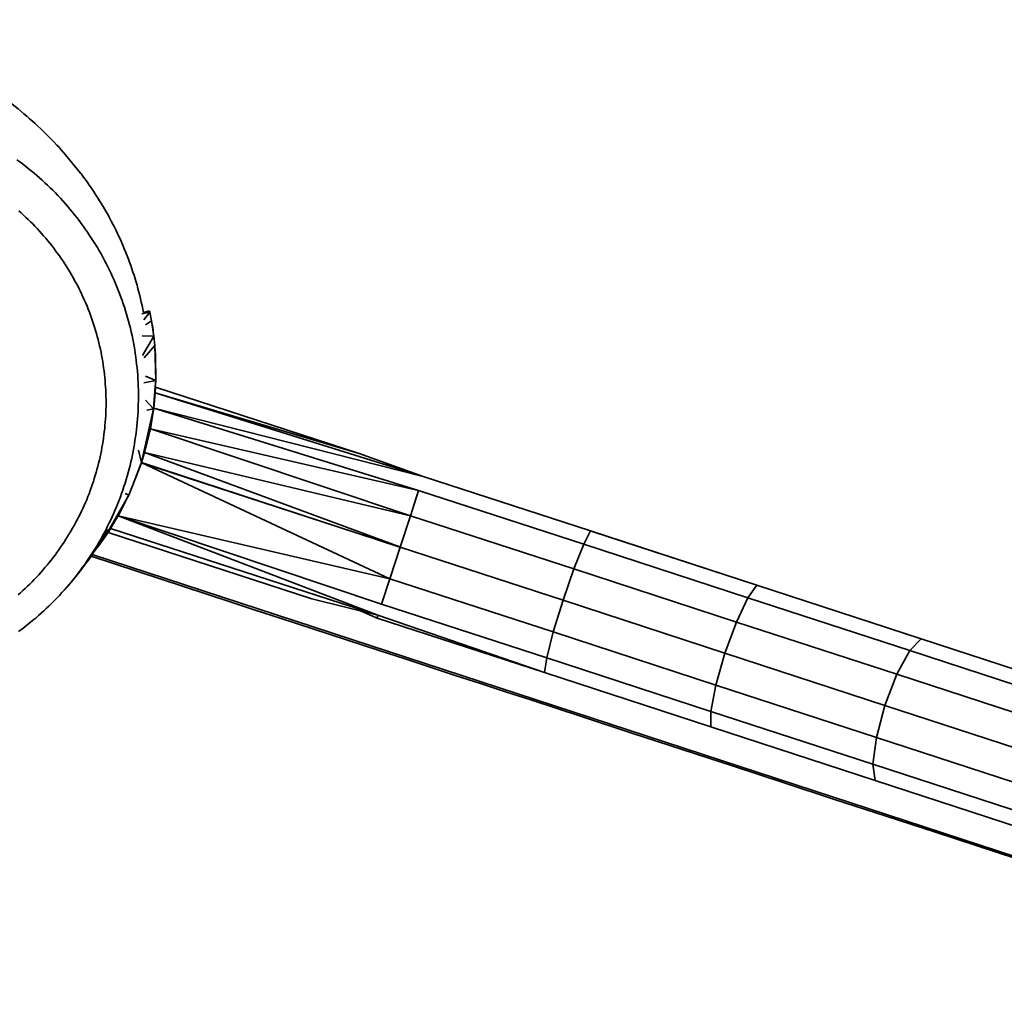
# Model space of a CAD drawing. Units: inches. Extents: x 51 to 249, y 8 to 201.
# Drawn here: x 134 to 139, y 70 to 75 of the extents above; entities that cross this region are included whole.
import ezdxf

# ---------------------------------------------------------------- set-up
doc = ezdxf.new("R2010")
doc.units = ezdxf.units.IN
doc.header["$MEASUREMENT"] = 0
doc.layers.add('Ebene 1', color=7, linetype='Continuous')

# ---------------------------------------------------------------- blocks, each defined once
blk = doc.blocks.new('block 2')
at = {"layer": 'Ebene 1', "color": 7, "lineweight": 35, "true_color": 0xffffff}
for points in [[(134.8221, 73.5638), (134.8304, 73.5493), (134.8385, 73.5356), (134.8462, 73.5211), (134.854, 73.5066), (134.8617, 73.4922), (134.8691, 73.4777), (134.8762, 73.4632), (134.8832, 73.4481), (134.89, 73.4336), (134.8967, 73.4184), (134.9034, 73.4033), (134.9093, 73.3881), (134.9156, 73.3736), (134.9213, 73.3578), (134.927, 73.3426), (134.9327, 73.3275), (134.9378, 73.3123), (134.9432, 73.2965), (134.9482, 73.2813), (134.9527, 73.2655), (134.9573, 73.2496), (134.9614, 73.2338), (134.9657, 73.2179), (134.9697, 73.2028), (134.9732, 73.1862), (134.9771, 73.1704), (134.9802, 73.1545), (134.9833, 73.1387), (134.9862, 73.1222), (134.989, 73.1063), (134.9916, 73.0905), (134.994, 73.0739), (134.9961, 73.0581), (134.9978, 73.0415), (134.9997, 73.025), (135.0011, 73.0092), (135.0024, 72.9926), (135.0035, 72.9768), (135.0042, 72.9602), (135.0049, 72.9437), (135.0055, 72.9278), (135.0055, 72.9113), (135.0061, 72.8955), (135.0055, 72.8782), (135.0052, 72.8624), (135.0049, 72.8459), (135.0042, 72.83), (135.0031, 72.8135), (135.0018, 72.7969), (135.0007, 72.7811), (134.999, 72.7646), (134.9971, 72.7487), (134.995, 72.7322), (134.993, 72.7156), (134.9904, 72.6998), (134.988, 72.6839), (134.9852, 72.6674), (134.9819, 72.6516), (134.9788, 72.6357), (134.9756, 72.6199), (134.9718, 72.604), (134.9682, 72.5882), (134.964, 72.5723), (134.9597, 72.5565), (134.9556, 72.5406), (134.9509, 72.5248), (134.9459, 72.5089), (134.9411, 72.4938), (134.9358, 72.4779), (134.9304, 72.4628), (134.9248, 72.4476), (134.9192, 72.4324), (134.9132, 72.4173), (134.9072, 72.4021), (134.9008, 72.387), (134.8941, 72.3718), (134.8874, 72.3573), (134.8807, 72.3422), (134.8738, 72.3277), (134.8662, 72.3132), (134.859, 72.2981), (134.851, 72.2836), (134.8433, 72.2698), (134.8355, 72.2554), (134.8271, 72.2409), (134.819, 72.2271), (134.8105, 72.2133), (134.8018, 72.1996), (134.7928, 72.1858), (134.7837, 72.172), (134.7745, 72.1589), (134.7654, 72.1451), (134.7558, 72.132), (134.746, 72.1189), (134.7361, 72.1058), (134.7261, 72.0928), (134.716, 72.0804), (134.7058, 72.0673), (134.6951, 72.0549), (134.6846, 72.0425), (134.674, 72.0307), (134.6631, 72.0183), (134.6517, 72.0059), (134.6405, 71.9942), (134.6292, 71.9825), (134.618, 71.9715), (134.6063, 71.9598), (134.5944, 71.9481), (134.5823, 71.937), (134.5703, 71.9267), (134.558, 71.9157), (134.546, 71.9047), (134.5332, 71.8943), (134.5205, 71.884), (134.5079, 71.8736), (134.4951, 71.8633), (134.4821, 71.8537), (134.469, 71.844)], [(134.4605, 73.9579), (134.474, 73.9483), (134.4871, 73.9386), (134.4998, 73.929), (134.5124, 73.9187), (134.5251, 73.9083), (134.5379, 73.898), (134.5503, 73.887), (134.5625, 73.8766), (134.5746, 73.8656), (134.5868, 73.8546), (134.5985, 73.8436), (134.6106, 73.8318), (134.6218, 73.8208), (134.6335, 73.8091), (134.6447, 73.7974), (134.656, 73.785), (134.6669, 73.7733), (134.6779, 73.7616), (134.6884, 73.7492), (134.6991, 73.7361), (134.7096, 73.7237), (134.7199, 73.7113), (134.7301, 73.6982), (134.7399, 73.6851), (134.7499, 73.672), (134.7594, 73.6589), (134.7689, 73.6458), (134.778, 73.6327), (134.7873, 73.6189), (134.7961, 73.6052), (134.8049, 73.5914), (134.8136, 73.5776), (134.8221, 73.5638)], [(134.6988, 73.4549), (134.7058, 73.4425), (134.7132, 73.4301), (134.7199, 73.4171), (134.727, 73.4046), (134.7336, 73.3922), (134.7399, 73.3792), (134.7463, 73.3668), (134.7527, 73.3537), (134.7587, 73.3406), (134.7644, 73.3275), (134.7699, 73.3144), (134.7756, 73.3013), (134.7809, 73.2875), (134.7863, 73.2744), (134.7911, 73.2613), (134.7961, 73.2476), (134.8007, 73.2338), (134.8052, 73.2207), (134.8095, 73.2069), (134.8136, 73.1931), (134.8176, 73.1793), (134.8214, 73.1656), (134.8254, 73.1518), (134.8285, 73.1373), (134.8321, 73.1235), (134.8352, 73.1097), (134.8381, 73.0953), (134.8409, 73.0815), (134.8433, 73.067), (134.8459, 73.0532), (134.8479, 73.0388), (134.85, 73.025), (134.8517, 73.0105), (134.8536, 72.9968), (134.855, 72.9823), (134.8564, 72.9685), (134.8574, 72.954), (134.8584, 72.9396), (134.8593, 72.9251), (134.86, 72.9106), (134.8603, 72.8968), (134.8607, 72.8824), (134.8607, 72.8679), (134.8607, 72.8534), (134.8603, 72.839), (134.8596, 72.8252), (134.8593, 72.8107), (134.8581, 72.7962), (134.8571, 72.7818), (134.856, 72.7673), (134.8546, 72.7535), (134.8529, 72.7391), (134.851, 72.7246), (134.8493, 72.7108), (134.8472, 72.6963), (134.8448, 72.6826), (134.8422, 72.6681), (134.8398, 72.6543), (134.8369, 72.6398), (134.8338, 72.6261), (134.8307, 72.6123), (134.8274, 72.5978), (134.824, 72.584), (134.82, 72.5702), (134.8162, 72.5565), (134.8123, 72.5427), (134.8081, 72.5289), (134.8038, 72.5158), (134.7992, 72.502), (134.7944, 72.4883), (134.7894, 72.4752), (134.7844, 72.4614), (134.7792, 72.4483), (134.7739, 72.4345), (134.7682, 72.4214), (134.7625, 72.409), (134.7566, 72.3959), (134.7506, 72.3828), (134.7442, 72.3697), (134.7379, 72.3567), (134.7311, 72.3442), (134.7244, 72.3312), (134.7177, 72.3188), (134.7106, 72.3064), (134.7032, 72.294), (134.6962, 72.2815), (134.6884, 72.2691), (134.681, 72.2574), (134.6733, 72.245), (134.6652, 72.2333), (134.6571, 72.2216), (134.649, 72.2099), (134.6405, 72.1982), (134.6321, 72.1865), (134.6235, 72.1754), (134.6147, 72.1637), (134.6056, 72.1527), (134.5968, 72.141), (134.5871, 72.1307), (134.578, 72.1196), (134.5685, 72.1086), (134.5591, 72.0983), (134.5491, 72.0879), (134.5392, 72.0776), (134.5294, 72.0673), (134.5191, 72.0569), (134.5089, 72.0466), (134.4986, 72.0369), (134.4881, 72.0273), (134.4776, 72.0177), (134.4669, 72.008)], [(134.4702, 73.7285), (134.4807, 73.7195), (134.4912, 73.7099), (134.5019, 73.6995), (134.512, 73.6899), (134.5224, 73.6796), (134.5325, 73.6699), (134.5423, 73.6596), (134.5523, 73.6493), (134.5618, 73.6382), (134.5716, 73.6279), (134.5809, 73.6169), (134.5904, 73.6058), (134.5995, 73.5948), (134.6083, 73.5838), (134.6176, 73.5728), (134.6264, 73.5617), (134.6348, 73.55), (134.6433, 73.5383), (134.6517, 73.5266), (134.6598, 73.5149), (134.6681, 73.5032), (134.6758, 73.4908), (134.6836, 73.4791), (134.6913, 73.4674), (134.6988, 73.4549)], [(135.0212, 73.2675), (135.057, 73.2751)], [(135.0281, 73.273), (135.056, 73.2813)], [(135.0293, 73.2407), (135.057, 73.2751)], [(135.0378, 73.2179), (135.0645, 73.2365), (135.057, 73.2751)], [(135.057, 73.2751), (135.056, 73.2813)], [(135.0222, 73.169), (135.0748, 73.1676), (135.0645, 73.2365)], [(135.0722, 73.1835), (135.0712, 73.1952), (135.067, 73.2207)], [(135.0236, 73.0808), (135.0748, 73.1676)], [(135.0321, 73.0705), (135.0786, 73.1249), (135.0748, 73.1676)], [(135.0786, 73.1256), (135.0772, 73.1394)], [(135.0789, 73.1194), (135.0786, 73.1256)], [(135.0836, 72.9685), (135.0786, 73.1249)], [(135.0808, 73.0815), (135.0822, 73.0822), (135.0789, 73.1194)], [(135.0843, 73.0023), (135.0789, 73.1194)], [(135.0822, 73.0505), (135.0822, 73.0822)], [(135.0825, 73.0436), (135.0822, 73.0822)], [(135.03, 72.9575), (135.0836, 72.9685)], [(135.0371, 72.9885), (135.0836, 72.9685)], [(135.0815, 72.9416), (135.0836, 72.9685)], [(135.0829, 72.9471), (135.0836, 72.9685)], [(135.0836, 72.9733), (135.0843, 73.0023)], [(135.0738, 72.8417), (135.0815, 72.9416)], [(135.0808, 72.9127), (135.0825, 72.9389)], [(135.0808, 72.9127), (135.0815, 72.9389)], [(135.0815, 72.9416), (135.0829, 72.9471)], [(135.0815, 72.9416), (135.0825, 72.9389)], [(135.0825, 72.9389), (135.9948, 72.6419)], [(135.0378, 72.881), (135.0738, 72.8417)], [(135.0741, 72.8445), (135.0808, 72.9127)], [(135.0808, 72.9127), (135.9948, 72.6419)], [(135.0808, 72.9127), (136.2816, 72.5392)], [(135.0064, 72.6564), (135.019, 72.5999), (135.0193, 72.6013), (135.0738, 72.8417)], [(135.0434, 72.8355), (135.0738, 72.8417)], [(135.0593, 72.7528), (135.0734, 72.839)], [(135.0741, 72.8445), (136.2611, 72.4765)], [(135.0741, 72.8445), (136.2816, 72.5392)], [(135.0748, 72.8527), (135.0765, 72.8748)], [(135.0331, 72.6454), (135.0593, 72.7528), (136.2611, 72.4765)], [(135.0593, 72.7528), (136.2244, 72.3629)], [(135.0193, 72.6013), (135.0331, 72.6454)], [(135.0331, 72.6454), (136.2244, 72.3629)], [(135.0331, 72.6454), (136.1722, 72.2244)], [(135.9948, 72.6419), (136.2816, 72.5392)], [(134.9623, 72.4552), (135.019, 72.5999)], [(134.9866, 72.5165), (135.0186, 72.5985)], [(135.019, 72.5999), (136.1783, 72.2223)], [(135.0193, 72.6013), (136.1722, 72.2237)], [(135.0193, 72.6006), (135.0193, 72.6013)], [(135.0193, 72.6006), (135.0193, 72.6006)], [(135.0204, 72.5992), (136.1321, 72.0804)], [(136.2816, 72.5392), (137.0316, 72.2946)], [(134.8677, 72.2871), (134.9623, 72.4552)], [(134.9153, 72.3629), (134.9601, 72.451)], [(134.9459, 72.4621), (134.9623, 72.4552)], [(136.2244, 72.3629), (136.2611, 72.4765)], [(136.2611, 72.4765), (137.0009, 72.2354)], [(134.8677, 72.2871), (134.9153, 72.3629)], [(134.8807, 72.305), (134.9142, 72.3608)], [(134.9153, 72.3629), (136.0787, 71.9171)], [(134.9153, 72.3629), (136.0954, 71.9674)], [(134.9153, 72.3629), (136.1321, 72.0804)], [(136.1783, 72.2223), (136.2244, 72.3629)], [(136.2244, 72.3629), (136.9568, 72.1245)], [(134.8677, 72.2871), (134.8807, 72.305)], [(134.8807, 72.305), (136.0787, 71.9171)], [(134.8681, 72.3008), (134.8577, 72.2829), (134.8472, 72.265), (134.8366, 72.2478), (134.8257, 72.2299), (134.8149, 72.2133), (134.8031, 72.1961), (134.7918, 72.1789), (134.7799, 72.1623), (134.7678, 72.1458), (134.7554, 72.1293), (134.7432, 72.1127), (134.7304, 72.0969), (134.7174, 72.081), (134.7043, 72.0652), (134.691, 72.0493), (134.6776, 72.0342)], [(134.8321, 72.2402), (134.8348, 72.2368), (134.8677, 72.2871)], [(134.8348, 72.2368), (134.8658, 72.2815), (134.8677, 72.2871)], [(134.8617, 72.2891), (134.8677, 72.2871)], [(134.8658, 72.2815), (134.8681, 72.2871)], [(134.8677, 72.2871), (134.8681, 72.3008)], [(134.8677, 72.2871), (134.8681, 72.2871), (134.8705, 72.2884)], [(134.8677, 72.2871), (134.8705, 72.2884)], [(134.8705, 72.2884), (134.88, 72.3036)], [(134.8705, 72.2884), (135.7824, 71.9908)], [(137.0009, 72.2354), (137.0316, 72.2946)], [(137.0316, 72.2946), (137.7771, 72.0514)], [(137.043, 72.2912), (137.7771, 72.0514)], [(134.8066, 72.2009), (134.8348, 72.2368)], [(134.8288, 72.2354), (134.8348, 72.2368)], [(136.1321, 72.0804), (136.1783, 72.2223)], [(136.1783, 72.2223), (136.9084, 71.9839)], [(136.9568, 72.1245), (137.0009, 72.2354)], [(137.0009, 72.2354), (137.7361, 71.9956)], [(134.7933, 72.181), (135.4169, 71.977)], [(139.0237, 70.807), (134.7988, 72.1899)], [(136.8647, 71.842), (136.9084, 71.9839), (136.9568, 72.1245)], [(136.9568, 72.1245), (137.685, 71.8867)], [(136.0954, 71.9674), (136.1321, 72.0804)], [(136.1321, 72.0804), (136.8647, 71.842)], [(137.7361, 71.9956), (137.7771, 72.0514)], [(137.7771, 72.0514), (138.513, 71.8116)], [(137.685, 71.8867), (137.7361, 71.9956)], [(137.7361, 71.9956), (138.4622, 71.7586), (139.9003, 71.2894), (139.9498, 71.3431)], [(139.0287, 70.7974), (138.5771, 70.9449), (138.3511, 71.0186), (138.1249, 71.0923), (137.8984, 71.1667), (137.6715, 71.2404), (137.2171, 71.3893), (136.9903, 71.463), (136.7639, 71.5374), (136.6509, 71.5746), (136.5381, 71.6111), (136.4256, 71.6477), (136.313, 71.6842), (136.2012, 71.7214), (136.089, 71.7579), (135.8653, 71.8309), (135.6413, 71.904), (135.5292, 71.9405), (135.4169, 71.977)], [(135.7824, 71.9908), (136.0787, 71.9171)], [(136.0954, 71.9674), (136.8351, 71.7262)], [(136.9084, 71.9839), (137.6338, 71.7476)], [(136.0036, 71.9357), (136.0749, 71.9047), (136.0787, 71.9171)], [(136.0787, 71.9171), (136.8246, 71.6601), (137.5699, 71.4168), (137.5699, 71.4864), (138.2963, 71.2501), (138.3121, 71.37), (139.7515, 70.9008)], [(136.0749, 71.9047), (136.8246, 71.6601)], [(137.6338, 71.7476), (137.685, 71.8867)], [(137.685, 71.8867), (138.4043, 71.6525), (139.8437, 71.1826)], [(136.8351, 71.7262), (136.8647, 71.842)], [(136.8647, 71.842), (137.5928, 71.6042)], [(138.4622, 71.7586), (138.513, 71.8116)], [(138.513, 71.8116), (139.9498, 71.3431), (140.6789, 71.1054)], [(137.5928, 71.6042), (137.6338, 71.7476)], [(137.6338, 71.7476), (138.3507, 71.5133)], [(138.4043, 71.6525), (138.4622, 71.7586)], [(136.8246, 71.6601), (136.8351, 71.7262), (137.5699, 71.4864), (137.5928, 71.6042), (138.3121, 71.37)], [(138.3507, 71.5133), (138.4043, 71.6525)], [(138.3121, 71.37), (138.3507, 71.5133), (139.7903, 71.0441)], [(137.5699, 71.4168), (138.3063, 71.1771)], [(138.2963, 71.2501), (139.7346, 70.7809)], [(138.3063, 71.1771), (138.2963, 71.2501)], [(138.3063, 71.1771), (139.7431, 70.7085), (139.7346, 70.7809), (140.4751, 70.539), (140.5001, 70.6562), (141.2575, 70.4088), (141.3023, 70.5507), (142.0657, 70.302), (142.1105, 70.4439), (142.8679, 70.1966)]]:
    blk.add_lwpolyline(points, dxfattribs=at)
blk.add_open_spline([(132.3795, 72.5151), (132.3795, 72.5151), (132.3371, 72.5592), (132.3371, 72.5592), (132.3371, 72.5592), (132.327, 72.5709), (132.327, 72.5709), (132.327, 72.5709), (132.3216, 72.5764), (132.3216, 72.5764), (132.3216, 72.5764), (132.3189, 72.5792), (132.3189, 72.5792), (132.3189, 72.5792), (132.3182, 72.5799), (132.3182, 72.5799), (132.3182, 72.5799), (132.3178, 72.5799), (132.3178, 72.5799), (132.3178, 72.5799), (132.3178, 72.5799), (132.3178, 72.5799), (132.3178, 72.5799), (132.3178, 72.5799), (132.3178, 72.5799), (132.3178, 72.5799), (132.3175, 72.5806), (132.3175, 72.5806), (132.3175, 72.5806), (132.3153, 72.5847), (132.3153, 72.5847), (132.3153, 72.5847), (132.3111, 72.5916), (132.3111, 72.5916), (132.3111, 72.5916), (132.303, 72.6061), (132.303, 72.6061), (132.303, 72.6061), (132.2949, 72.6205), (132.2949, 72.6205), (132.2949, 72.6205), (132.2872, 72.635), (132.2872, 72.635), (132.2872, 72.635), (132.2793, 72.6502), (132.2793, 72.6502), (132.2793, 72.6502), (132.272, 72.6646), (132.272, 72.6646), (132.272, 72.6646), (132.2645, 72.6798), (132.2645, 72.6798), (132.2645, 72.6798), (132.2576, 72.695), (132.2576, 72.695), (132.2576, 72.695), (132.2505, 72.7101), (132.2505, 72.7101), (132.2505, 72.7101), (132.2438, 72.726), (132.2438, 72.726), (132.2438, 72.726), (132.2371, 72.7411), (132.2371, 72.7411), (132.2371, 72.7411), (132.2307, 72.757), (132.2307, 72.757), (132.2307, 72.757), (132.2243, 72.7728), (132.2243, 72.7728), (132.2243, 72.7728), (132.2183, 72.788), (132.2183, 72.788), (132.2183, 72.788), (132.2126, 72.8038), (132.2126, 72.8038), (132.2126, 72.8038), (132.2071, 72.8204), (132.2071, 72.8204), (132.2071, 72.8204), (132.2014, 72.8362), (132.2014, 72.8362), (132.2014, 72.8362), (132.1961, 72.8527), (132.1961, 72.8527), (132.1961, 72.8527), (132.1911, 72.8686), (132.1911, 72.8686), (132.1911, 72.8686), (132.1862, 72.8851), (132.1862, 72.8851), (132.1862, 72.8851), (132.1816, 72.9017), (132.1816, 72.9017), (132.1816, 72.9017), (132.1775, 72.9182), (132.1775, 72.9182), (132.1775, 72.9182), (132.1732, 72.9347), (132.1732, 72.9347), (132.1732, 72.9347), (132.169, 72.9513), (132.169, 72.9513), (132.169, 72.9513), (132.1651, 72.9678), (132.1651, 72.9678), (132.1651, 72.9678), (132.1614, 72.985), (132.1614, 72.985), (132.1614, 72.985), (132.1583, 73.0016), (132.1583, 73.0016), (132.1583, 73.0016), (132.1552, 73.0181), (132.1552, 73.0181), (132.1552, 73.0181), (132.152, 73.0353), (132.152, 73.0353), (132.152, 73.0353), (132.1496, 73.0519), (132.1496, 73.0519), (132.1496, 73.0519), (132.147, 73.0691), (132.147, 73.0691), (132.147, 73.0691), (132.1446, 73.0863), (132.1446, 73.0863), (132.1446, 73.0863), (132.1425, 73.1029), (132.1425, 73.1029), (132.1425, 73.1029), (132.1408, 73.1201), (132.1408, 73.1201), (132.1408, 73.1201), (132.1389, 73.1373), (132.1389, 73.1373), (132.1389, 73.1373), (132.1375, 73.1538), (132.1375, 73.1538), (132.1375, 73.1538), (132.1365, 73.1711), (132.1365, 73.1711), (132.1365, 73.1711), (132.1354, 73.1883), (132.1354, 73.1883), (132.1354, 73.1883), (132.1347, 73.2055), (132.1347, 73.2055), (132.1347, 73.2055), (132.1344, 73.2227), (132.1344, 73.2227), (132.1344, 73.2227), (132.1341, 73.2393), (132.1341, 73.2393), (132.1341, 73.2393), (132.1337, 73.2565), (132.1337, 73.2565), (132.1337, 73.2565), (132.1341, 73.2737), (132.1341, 73.2737), (132.1341, 73.2737), (132.1344, 73.291), (132.1344, 73.291), (132.1344, 73.291), (132.1347, 73.3082), (132.1347, 73.3082), (132.1347, 73.3082), (132.1358, 73.3247), (132.1358, 73.3247), (132.1358, 73.3247), (132.1365, 73.3419), (132.1365, 73.3419), (132.1365, 73.3419), (132.1378, 73.3585), (132.1378, 73.3585), (132.1378, 73.3585), (132.1392, 73.375), (132.1392, 73.375), (132.1392, 73.375), (132.1408, 73.3922), (132.1408, 73.3922), (132.1408, 73.3922), (132.1428, 73.4095), (132.1428, 73.4095), (132.1428, 73.4095), (132.1449, 73.426), (132.1449, 73.426), (132.1449, 73.426), (132.147, 73.4425), (132.147, 73.4425), (132.147, 73.4425), (132.1496, 73.4591), (132.1496, 73.4591), (132.1496, 73.4591), (132.1523, 73.4756), (132.1523, 73.4756), (132.1523, 73.4756), (132.1552, 73.4922), (132.1552, 73.4922), (132.1552, 73.4922), (132.158, 73.5087), (132.158, 73.5087), (132.158, 73.5087), (132.1614, 73.5245), (132.1614, 73.5245), (132.1614, 73.5245), (132.1651, 73.5411), (132.1651, 73.5411), (132.1651, 73.5411), (132.1685, 73.5576), (132.1685, 73.5576), (132.1685, 73.5576), (132.1725, 73.5735), (132.1725, 73.5735), (132.1725, 73.5735), (132.1763, 73.5893), (132.1763, 73.5893), (132.1763, 73.5893), (132.1806, 73.6052), (132.1806, 73.6052), (132.1806, 73.6052), (132.1852, 73.621), (132.1852, 73.621), (132.1852, 73.621), (132.1897, 73.6368), (132.1897, 73.6368), (132.1897, 73.6368), (132.1947, 73.6527), (132.1947, 73.6527), (132.1947, 73.6527), (132.1997, 73.6685), (132.1997, 73.6685), (132.1997, 73.6685), (132.2049, 73.6844), (132.2049, 73.6844), (132.2049, 73.6844), (132.2105, 73.7002), (132.2105, 73.7002), (132.2105, 73.7002), (132.2162, 73.7161), (132.2162, 73.7161), (132.2162, 73.7161), (132.2222, 73.7319), (132.2222, 73.7319), (132.2222, 73.7319), (132.2283, 73.7478), (132.2283, 73.7478), (132.2283, 73.7478), (132.2345, 73.7636), (132.2345, 73.7636), (132.2345, 73.7636), (132.2412, 73.7788), (132.2412, 73.7788), (132.2412, 73.7788), (132.2479, 73.7946), (132.2479, 73.7946), (132.2479, 73.7946), (132.255, 73.8098), (132.255, 73.8098), (132.255, 73.8098), (132.262, 73.825), (132.262, 73.825), (132.262, 73.825), (132.2694, 73.8408), (132.2694, 73.8408), (132.2694, 73.8408), (132.2772, 73.856), (132.2772, 73.856), (132.2772, 73.856), (132.2849, 73.8711), (132.2849, 73.8711), (132.2849, 73.8711), (132.2927, 73.8856), (132.2927, 73.8856), (132.2927, 73.8856), (132.3008, 73.9007), (132.3008, 73.9007), (132.3008, 73.9007), (132.3094, 73.9159), (132.3094, 73.9159), (132.3094, 73.9159), (132.3178, 73.9304), (132.3178, 73.9304), (132.3178, 73.9304), (132.3266, 73.9448), (132.3266, 73.9448), (132.3266, 73.9448), (132.3358, 73.9593), (132.3358, 73.9593), (132.3358, 73.9593), (132.3449, 73.9738), (132.3449, 73.9738), (132.3449, 73.9738), (132.3542, 73.9882), (132.3542, 73.9882), (132.3542, 73.9882), (132.3637, 74.0027), (132.3637, 74.0027), (132.3637, 74.0027), (132.3735, 74.0165), (132.3735, 74.0165), (132.3735, 74.0165), (132.3835, 74.031), (132.3835, 74.031), (132.3835, 74.031), (132.3933, 74.0447), (132.3933, 74.0447), (132.3933, 74.0447), (132.4038, 74.0585), (132.4038, 74.0585), (132.4038, 74.0585), (132.4141, 74.0723), (132.4141, 74.0723), (132.4141, 74.0723), (132.4246, 74.0854), (132.4246, 74.0854), (132.4246, 74.0854), (132.4357, 74.0992), (132.4357, 74.0992), (132.4357, 74.0992), (132.4465, 74.1116), (132.4465, 74.1116), (132.4465, 74.1116), (132.4575, 74.1247), (132.4575, 74.1247), (132.4575, 74.1247), (132.4687, 74.1378), (132.4687, 74.1378), (132.4687, 74.1378), (132.4805, 74.1502), (132.4805, 74.1502), (132.4805, 74.1502), (132.492, 74.1633), (132.492, 74.1633), (132.492, 74.1633), (132.5037, 74.1757), (132.5037, 74.1757), (132.5037, 74.1757), (132.5158, 74.1881), (132.5158, 74.1881), (132.5158, 74.1881), (132.5277, 74.1998), (132.5277, 74.1998), (132.5277, 74.1998), (132.5397, 74.2115), (132.5397, 74.2115), (132.5397, 74.2115), (132.5521, 74.2232), (132.5521, 74.2232), (132.5521, 74.2232), (132.5647, 74.2349), (132.5647, 74.2349), (132.5647, 74.2349), (132.5771, 74.2466), (132.5771, 74.2466), (132.5771, 74.2466), (132.5898, 74.2577), (132.5898, 74.2577), (132.5898, 74.2577), (132.6028, 74.2687), (132.6028, 74.2687), (132.6028, 74.2687), (132.6159, 74.2797), (132.6159, 74.2797), (132.6159, 74.2797), (132.6289, 74.2907), (132.6289, 74.2907), (132.6289, 74.2907), (132.642, 74.3004), (132.642, 74.3004), (132.642, 74.3004), (132.6555, 74.3114), (132.6555, 74.3114), (132.6555, 74.3114), (132.6689, 74.321), (132.6689, 74.321), (132.6689, 74.321), (132.6822, 74.3314), (132.6822, 74.3314), (132.6822, 74.3314), (132.6959, 74.341), (132.6959, 74.341), (132.6959, 74.341), (132.7097, 74.3507), (132.7097, 74.3507), (132.7097, 74.3507), (132.7235, 74.3596), (132.7235, 74.3596), (132.7235, 74.3596), (132.7373, 74.3693), (132.7373, 74.3693), (132.7373, 74.3693), (132.7514, 74.3775), (132.7514, 74.3775), (132.7514, 74.3775), (132.7655, 74.3865), (132.7655, 74.3865), (132.7655, 74.3865), (132.7797, 74.3955), (132.7797, 74.3955), (132.7797, 74.3955), (132.7936, 74.4037), (132.7936, 74.4037), (132.7936, 74.4037), (132.8081, 74.412), (132.8081, 74.412), (132.8081, 74.412), (132.8226, 74.4203), (132.8226, 74.4203), (132.8226, 74.4203), (132.837, 74.4278), (132.837, 74.4278), (132.837, 74.4278), (132.8518, 74.4354), (132.8518, 74.4354), (132.8518, 74.4354), (132.8667, 74.4437), (132.8667, 74.4437), (132.8667, 74.4437), (132.8815, 74.4506), (132.8815, 74.4506), (132.8815, 74.4506), (132.8966, 74.4582), (132.8966, 74.4582), (132.8966, 74.4582), (132.9123, 74.465), (132.9123, 74.465), (132.9123, 74.465), (132.9275, 74.4719), (132.9275, 74.4719), (132.9275, 74.4719), (132.943, 74.4788), (132.943, 74.4788), (132.943, 74.4788), (132.9585, 74.485), (132.9585, 74.485), (132.9585, 74.485), (132.974, 74.4912), (132.974, 74.4912), (132.974, 74.4912), (132.9898, 74.4974), (132.9898, 74.4974), (132.9898, 74.4974), (133.0057, 74.5036), (133.0057, 74.5036), (133.0057, 74.5036), (133.0217, 74.5091), (133.0217, 74.5091), (133.0217, 74.5091), (133.0379, 74.5147), (133.0379, 74.5147), (133.0379, 74.5147), (133.0541, 74.5202), (133.0541, 74.5202), (133.0541, 74.5202), (133.0703, 74.5257), (133.0703, 74.5257), (133.0703, 74.5257), (133.0865, 74.5305), (133.0865, 74.5305), (133.0865, 74.5305), (133.1028, 74.5346), (133.1028, 74.5346), (133.1028, 74.5346), (133.1194, 74.5395), (133.1194, 74.5395), (133.1194, 74.5395), (133.1359, 74.5436), (133.1359, 74.5436), (133.1359, 74.5436), (133.1524, 74.5477), (133.1524, 74.5477), (133.1524, 74.5477), (133.1691, 74.5519), (133.1691, 74.5519), (133.1691, 74.5519), (133.186, 74.5553), (133.186, 74.5553), (133.186, 74.5553), (133.2025, 74.5588), (133.2025, 74.5588), (133.2025, 74.5588), (133.2194, 74.5622), (133.2194, 74.5622), (133.2194, 74.5622), (133.2361, 74.565), (133.2361, 74.565), (133.2361, 74.565), (133.253, 74.5677), (133.253, 74.5677), (133.253, 74.5677), (133.2699, 74.5705), (133.2699, 74.5705), (133.2699, 74.5705), (133.287, 74.5732), (133.287, 74.5732), (133.287, 74.5732), (133.3042, 74.5753), (133.3042, 74.5753), (133.3042, 74.5753), (133.3211, 74.5767), (133.3211, 74.5767), (133.3211, 74.5767), (133.3381, 74.5787), (133.3381, 74.5787), (133.3381, 74.5787), (133.355, 74.5801), (133.355, 74.5801), (133.355, 74.5801), (133.3722, 74.5815), (133.3722, 74.5815), (133.3722, 74.5815), (133.3893, 74.5822), (133.3893, 74.5822), (133.3893, 74.5822), (133.4062, 74.5836), (133.4062, 74.5836), (133.4062, 74.5836), (133.4234, 74.5843), (133.4234, 74.5843), (133.4234, 74.5843), (133.4403, 74.5849), (133.4403, 74.5849), (133.4403, 74.5849), (133.4573, 74.5849), (133.4573, 74.5849), (133.4573, 74.5849), (133.4745, 74.5849), (133.4745, 74.5849), (133.4745, 74.5849), (133.4914, 74.5843), (133.4914, 74.5843), (133.4914, 74.5843), (133.5085, 74.5843), (133.5085, 74.5843), (133.5085, 74.5843), (133.5254, 74.5829), (133.5254, 74.5829), (133.5254, 74.5829), (133.5422, 74.5822), (133.5422, 74.5822), (133.5422, 74.5822), (133.5593, 74.5808), (133.5593, 74.5808), (133.5593, 74.5808), (133.5762, 74.5794), (133.5762, 74.5794), (133.5762, 74.5794), (133.5927, 74.578), (133.5927, 74.578), (133.5927, 74.578), (133.6098, 74.5767), (133.6098, 74.5767), (133.6098, 74.5767), (133.6263, 74.5746), (133.6263, 74.5746), (133.6263, 74.5746), (133.6428, 74.5725), (133.6428, 74.5725), (133.6428, 74.5725), (133.6594, 74.5705), (133.6594, 74.5705), (133.6594, 74.5705), (133.6761, 74.567), (133.6761, 74.567), (133.6761, 74.567), (133.6926, 74.565), (133.6926, 74.565), (133.6926, 74.565), (133.7088, 74.5615), (133.7088, 74.5615), (133.7088, 74.5615), (133.7253, 74.5588), (133.7253, 74.5588), (133.7253, 74.5588), (133.7415, 74.5553), (133.7415, 74.5553), (133.7415, 74.5553), (133.7576, 74.5519), (133.7576, 74.5519), (133.7576, 74.5519), (133.7617, 74.5505), (133.7617, 74.5505), (133.7617, 74.5505), (133.766, 74.5498), (133.766, 74.5498), (133.766, 74.5498), (133.7748, 74.5477), (133.7748, 74.5477), (133.7748, 74.5477), (133.7924, 74.5436), (133.7924, 74.5436), (133.7924, 74.5436), (133.7967, 74.5422), (133.7967, 74.5422), (133.7967, 74.5422), (133.801, 74.5408), (133.801, 74.5408), (133.801, 74.5408), (133.8091, 74.5388), (133.8091, 74.5388), (133.8091, 74.5388), (133.8414, 74.5298), (133.8414, 74.5298), (133.8414, 74.5298), (133.8576, 74.5243), (133.8576, 74.5243), (133.8576, 74.5243), (133.8738, 74.5195), (133.8738, 74.5195), (133.8738, 74.5195), (133.8902, 74.5147), (133.8902, 74.5147), (133.8902, 74.5147), (133.906, 74.5085), (133.906, 74.5085), (133.906, 74.5085), (133.9219, 74.5029), (133.9219, 74.5029), (133.9219, 74.5029), (133.9257, 74.5016), (133.9257, 74.5016), (133.9257, 74.5016), (133.9279, 74.5009), (133.9279, 74.5009), (133.9279, 74.5009), (133.9289, 74.5009), (133.9289, 74.5009), (133.9289, 74.5009), (133.9293, 74.5002), (133.9293, 74.5002), (133.9293, 74.5002), (133.9296, 74.5002), (133.9296, 74.5002), (133.9296, 74.5002), (133.9303, 74.5002), (133.9303, 74.5002), (133.9303, 74.5002), (133.9539, 74.4905), (133.9539, 74.4905), (133.9539, 74.4905), (133.978, 74.4816), (133.978, 74.4816), (133.978, 74.4816), (133.9839, 74.4788), (133.9839, 74.4788), (133.9839, 74.4788), (133.9868, 74.4775), (133.9868, 74.4775), (133.9868, 74.4775), (133.9879, 74.4768), (133.9879, 74.4768), (133.9879, 74.4768), (133.9918, 74.4754), (133.9918, 74.4754), (133.9918, 74.4754), (134.0073, 74.4692), (134.0073, 74.4692), (134.0073, 74.4692), (134.0228, 74.4616), (134.0228, 74.4616), (134.0228, 74.4616), (134.038, 74.4547), (134.038, 74.4547), (134.038, 74.4547), (134.0531, 74.4471), (134.0531, 74.4471), (134.0531, 74.4471), (134.0686, 74.4402), (134.0686, 74.4402), (134.0686, 74.4402), (134.0838, 74.4327), (134.0838, 74.4327), (134.0838, 74.4327), (134.0986, 74.4251), (134.0986, 74.4251), (134.0986, 74.4251), (134.1286, 74.4092), (134.1286, 74.4092), (134.1286, 74.4092), (134.1586, 74.3934), (134.1586, 74.3934), (134.1586, 74.3934), (134.1878, 74.3762), (134.1878, 74.3762), (134.1878, 74.3762), (134.2171, 74.3589), (134.2171, 74.3589), (134.2171, 74.3589), (134.2461, 74.3417), (134.2461, 74.3417), (134.2461, 74.3417), (134.2747, 74.3238), (134.2747, 74.3238), (134.2747, 74.3238), (134.3033, 74.3052), (134.3033, 74.3052), (134.3033, 74.3052), (134.3312, 74.2866), (134.3312, 74.2866), (134.3312, 74.2866), (134.3589, 74.2673), (134.3589, 74.2673), (134.3589, 74.2673), (134.3865, 74.2473), (134.3865, 74.2473), (134.3865, 74.2473), (134.4137, 74.2273), (134.4137, 74.2273), (134.4137, 74.2273), (134.44, 74.2067), (134.44, 74.2067), (134.44, 74.2067), (134.4666, 74.1853), (134.4666, 74.1853), (134.4666, 74.1853), (134.4927, 74.1639), (134.4927, 74.1639), (134.4927, 74.1639), (134.5053, 74.1522), (134.5053, 74.1522), (134.5053, 74.1522), (134.5184, 74.1412), (134.5184, 74.1412), (134.5184, 74.1412), (134.5312, 74.1302), (134.5312, 74.1302), (134.5312, 74.1302), (134.5436, 74.1192), (134.5436, 74.1192), (134.5436, 74.1192), (134.5558, 74.1074), (134.5558, 74.1074), (134.5558, 74.1074), (134.5682, 74.0957), (134.5682, 74.0957), (134.5682, 74.0957), (134.5806, 74.084), (134.5806, 74.084), (134.5806, 74.084), (134.5925, 74.0723), (134.5925, 74.0723), (134.5925, 74.0723), (134.6045, 74.0606), (134.6045, 74.0606), (134.6045, 74.0606), (134.6164, 74.0482), (134.6164, 74.0482), (134.6164, 74.0482), (134.6281, 74.0358), (134.6281, 74.0358), (134.6281, 74.0358), (134.6398, 74.0234), (134.6398, 74.0234), (134.6398, 74.0234), (134.6514, 74.0117), (134.6514, 74.0117), (134.6514, 74.0117), (134.6528, 74.0096), (134.6528, 74.0096), (134.6528, 74.0096), (134.6536, 74.0089), (134.6536, 74.0089), (134.6536, 74.0089), (134.6584, 74.0034), (134.6584, 74.0034), (134.6584, 74.0034), (134.6786, 73.9793), (134.6786, 73.9793), (134.6786, 73.9793), (134.7184, 73.9311), (134.7184, 73.9311), (134.7184, 73.9311), (134.7385, 73.9069), (134.7385, 73.9069), (134.7385, 73.9069), (134.7484, 73.8952), (134.7484, 73.8952), (134.7484, 73.8952), (134.7492, 73.8945), (134.7492, 73.8945), (134.7492, 73.8945), (134.7496, 73.8945), (134.7496, 73.8945), (134.7496, 73.8945), (134.7496, 73.8939), (134.7496, 73.8939), (134.7496, 73.8939), (134.7496, 73.8939), (134.7496, 73.8939), (134.7496, 73.8939), (134.7499, 73.8939), (134.7499, 73.8939), (134.7499, 73.8939), (134.7503, 73.8932), (134.7503, 73.8932), (134.7503, 73.8932), (134.7506, 73.8925), (134.7506, 73.8925), (134.7506, 73.8925), (134.7558, 73.8856), (134.7558, 73.8856), (134.7558, 73.8856), (134.7658, 73.8718), (134.7658, 73.8718), (134.7658, 73.8718), (134.7756, 73.858), (134.7756, 73.858), (134.7756, 73.858), (134.7856, 73.8442), (134.7856, 73.8442), (134.7856, 73.8442), (134.795, 73.8305), (134.795, 73.8305), (134.795, 73.8305), (134.8045, 73.8167), (134.8045, 73.8167), (134.8045, 73.8167), (134.8136, 73.8022), (134.8136, 73.8022), (134.8136, 73.8022), (134.823, 73.7884), (134.823, 73.7884), (134.823, 73.7884), (134.8321, 73.774), (134.8321, 73.774), (134.8321, 73.774), (134.8409, 73.7595), (134.8409, 73.7595), (134.8409, 73.7595), (134.8452, 73.7526), (134.8452, 73.7526), (134.8452, 73.7526), (134.8472, 73.7485), (134.8472, 73.7485), (134.8472, 73.7485), (134.8486, 73.7471), (134.8486, 73.7471), (134.8486, 73.7471), (134.849, 73.7457), (134.849, 73.7457), (134.849, 73.7457), (134.8493, 73.745), (134.8493, 73.745), (134.8493, 73.745), (134.854, 73.7374), (134.854, 73.7374), (134.854, 73.7374), (134.8617, 73.7244), (134.8617, 73.7244), (134.8617, 73.7244), (134.8695, 73.7106), (134.8695, 73.7106), (134.8695, 73.7106), (134.8769, 73.6968), (134.8769, 73.6968), (134.8769, 73.6968), (134.8843, 73.683), (134.8843, 73.683), (134.8843, 73.683), (134.8913, 73.6692), (134.8913, 73.6692), (134.8913, 73.6692), (134.8984, 73.6555), (134.8984, 73.6555), (134.8984, 73.6555), (134.9055, 73.641), (134.9055, 73.641), (134.9055, 73.641), (134.9122, 73.6272), (134.9122, 73.6272), (134.9122, 73.6272), (134.9186, 73.6134), (134.9186, 73.6134), (134.9186, 73.6134), (134.9251, 73.5996), (134.9251, 73.5996), (134.9251, 73.5996), (134.9315, 73.5852), (134.9315, 73.5852), (134.9315, 73.5852), (134.9375, 73.5707), (134.9375, 73.5707), (134.9375, 73.5707), (134.9435, 73.5562), (134.9435, 73.5562), (134.9435, 73.5562), (134.9496, 73.5418), (134.9496, 73.5418), (134.9496, 73.5418), (134.9552, 73.5273), (134.9552, 73.5273), (134.9552, 73.5273), (134.9608, 73.5128), (134.9608, 73.5128), (134.9608, 73.5128), (134.9661, 73.4984), (134.9661, 73.4984), (134.9661, 73.4984), (134.9714, 73.4839), (134.9714, 73.4839), (134.9714, 73.4839), (134.9763, 73.4694), (134.9763, 73.4694), (134.9763, 73.4694), (134.9813, 73.4543), (134.9813, 73.4543), (134.9813, 73.4543), (134.9862, 73.4398), (134.9862, 73.4398), (134.9862, 73.4398), (134.9907, 73.4246), (134.9907, 73.4246), (134.9907, 73.4246), (134.9954, 73.4095), (134.9954, 73.4095), (134.9954, 73.4095), (134.9997, 73.395), (134.9997, 73.395), (134.9997, 73.395), (135.0038, 73.3798), (135.0038, 73.3798), (135.0038, 73.3798), (135.0078, 73.3647), (135.0078, 73.3647), (135.0078, 73.3647), (135.0116, 73.3495), (135.0116, 73.3495), (135.0116, 73.3495), (135.0152, 73.3344), (135.0152, 73.3344), (135.0152, 73.3344), (135.0186, 73.3192), (135.0186, 73.3192), (135.0186, 73.3192), (135.0222, 73.3041), (135.0222, 73.3041), (135.0222, 73.3041), (135.025, 73.2889), (135.025, 73.2889), (135.025, 73.2889), (135.0281, 73.273), (135.0281, 73.273)], degree=3, knots=[0, 0, 0, 0, 1, 1, 1, 2, 2, 2, 3, 3, 3, 4, 4, 4, 5, 5, 5, 6, 6, 6, 7, 7, 7, 8, 8, 8, 9, 9, 9, 10, 10, 10, 11, 11, 11, 12, 12, 12, 13, 13, 13, 14, 14, 14, 15, 15, 15, 16, 16, 16, 17, 17, 17, 18, 18, 18, 19, 19, 19, 20, 20, 20, 21, 21, 21, 22, 22, 22, 23, 23, 23, 24, 24, 24, 25, 25, 25, 26, 26, 26, 27, 27, 27, 28, 28, 28, 29, 29, 29, 30, 30, 30, 31, 31, 31, 32, 32, 32, 33, 33, 33, 34, 34, 34, 35, 35, 35, 36, 36, 36, 37, 37, 37, 38, 38, 38, 39, 39, 39, 40, 40, 40, 41, 41, 41, 42, 42, 42, 43, 43, 43, 44, 44, 44, 45, 45, 45, 46, 46, 46, 47, 47, 47, 48, 48, 48, 49, 49, 49, 50, 50, 50, 51, 51, 51, 52, 52, 52, 53, 53, 53, 54, 54, 54, 55, 55, 55, 56, 56, 56, 57, 57, 57, 58, 58, 58, 59, 59, 59, 60, 60, 60, 61, 61, 61, 62, 62, 62, 63, 63, 63, 64, 64, 64, 65, 65, 65, 66, 66, 66, 67, 67, 67, 68, 68, 68, 69, 69, 69, 70, 70, 70, 71, 71, 71, 72, 72, 72, 73, 73, 73, 74, 74, 74, 75, 75, 75, 76, 76, 76, 77, 77, 77, 78, 78, 78, 79, 79, 79, 80, 80, 80, 81, 81, 81, 82, 82, 82, 83, 83, 83, 84, 84, 84, 85, 85, 85, 86, 86, 86, 87, 87, 87, 88, 88, 88, 89, 89, 89, 90, 90, 90, 91, 91, 91, 92, 92, 92, 93, 93, 93, 94, 94, 94, 95, 95, 95, 96, 96, 96, 97, 97, 97, 98, 98, 98, 99, 99, 99, 100, 100, 100, 101, 101, 101, 102, 102, 102, 103, 103, 103, 104, 104, 104, 105, 105, 105, 106, 106, 106, 107, 107, 107, 108, 108, 108, 109, 109, 109, 110, 110, 110, 111, 111, 111, 112, 112, 112, 113, 113, 113, 114, 114, 114, 115, 115, 115, 116, 116, 116, 117, 117, 117, 118, 118, 118, 119, 119, 119, 120, 120, 120, 121, 121, 121, 122, 122, 122, 123, 123, 123, 124, 124, 124, 125, 125, 125, 126, 126, 126, 127, 127, 127, 128, 128, 128, 129, 129, 129, 130, 130, 130, 131, 131, 131, 132, 132, 132, 133, 133, 133, 134, 134, 134, 135, 135, 135, 136, 136, 136, 137, 137, 137, 138, 138, 138, 139, 139, 139, 140, 140, 140, 141, 141, 141, 142, 142, 142, 143, 143, 143, 144, 144, 144, 145, 145, 145, 146, 146, 146, 147, 147, 147, 148, 148, 148, 149, 149, 149, 150, 150, 150, 151, 151, 151, 152, 152, 152, 153, 153, 153, 154, 154, 154, 155, 155, 155, 156, 156, 156, 157, 157, 157, 158, 158, 158, 159, 159, 159, 160, 160, 160, 161, 161, 161, 162, 162, 162, 163, 163, 163, 164, 164, 164, 165, 165, 165, 166, 166, 166, 167, 167, 167, 168, 168, 168, 169, 169, 169, 170, 170, 170, 171, 171, 171, 172, 172, 172, 173, 173, 173, 174, 174, 174, 175, 175, 175, 176, 176, 176, 177, 177, 177, 178, 178, 178, 179, 179, 179, 180, 180, 180, 181, 181, 181, 182, 182, 182, 183, 183, 183, 184, 184, 184, 185, 185, 185, 186, 186, 186, 187, 187, 187, 188, 188, 188, 189, 189, 189, 190, 190, 190, 191, 191, 191, 192, 192, 192, 193, 193, 193, 194, 194, 194, 195, 195, 195, 196, 196, 196, 197, 197, 197, 198, 198, 198, 199, 199, 199, 200, 200, 200, 201, 201, 201, 202, 202, 202, 203, 203, 203, 204, 204, 204, 205, 205, 205, 206, 206, 206, 207, 207, 207, 208, 208, 208, 209, 209, 209, 210, 210, 210, 211, 211, 211, 212, 212, 212, 213, 213, 213, 214, 214, 214, 215, 215, 215, 216, 216, 216, 217, 217, 217, 218, 218, 218, 219, 219, 219, 220, 220, 220, 221, 221, 221, 222, 222, 222, 223, 223, 223, 224, 224, 224, 225, 225, 225, 226, 226, 226, 227, 227, 227, 228, 228, 228, 229, 229, 229, 230, 230, 230, 231, 231, 231, 232, 232, 232, 233, 233, 233, 234, 234, 234, 235, 235, 235, 236, 236, 236, 237, 237, 237, 238, 238, 238, 239, 239, 239, 240, 240, 240, 241, 241, 241, 242, 242, 242, 243, 243, 243, 244, 244, 244, 245, 245, 245, 246, 246, 246, 247, 247, 247, 248, 248, 248, 249, 249, 249, 250, 250, 250, 251, 251, 251, 252, 252, 252, 253, 253, 253, 254, 254, 254, 255, 255, 255, 256, 256, 256, 257, 257, 257, 258, 258, 258, 259, 259, 259, 260, 260, 260, 261, 261, 261, 262, 262, 262, 263, 263, 263, 264, 264, 264, 265, 265, 265, 266, 266, 266, 267, 267, 267, 268, 268, 268, 269, 269, 269, 270, 270, 270, 271, 271, 271, 272, 272, 272, 273, 273, 273, 274, 274, 274, 275, 275, 275, 276, 276, 276, 277, 277, 277, 278, 278, 278, 279, 279, 279, 280, 280, 280, 281, 281, 281, 282, 282, 282, 283, 283, 283, 284, 284, 284, 285, 285, 285, 286, 286, 286, 287, 287, 287, 288, 288, 288, 289, 289, 289, 290, 290, 290, 291, 291, 291, 292, 292, 292, 293, 293, 293, 294, 294, 294, 295, 295, 295, 296, 296, 296, 297, 297, 297, 298, 298, 298, 299, 299, 299, 300, 300, 300, 301, 301, 301, 302, 302, 302, 303, 303, 303, 304, 304, 304, 305, 305, 305, 306, 306, 306, 307, 307, 307, 308, 308, 308, 309, 309, 309, 310, 310, 310, 311, 311, 311, 312, 312, 312, 313, 313, 313, 314, 314, 314, 314], dxfattribs=at)

msp = doc.modelspace()

# ---------------------------------------------------------------- block references
at = {"layer": 'Ebene 1'}
msp.add_blockref('block 2', (0, 0), dxfattribs=at)

doc.saveas('drawing.dxf')
